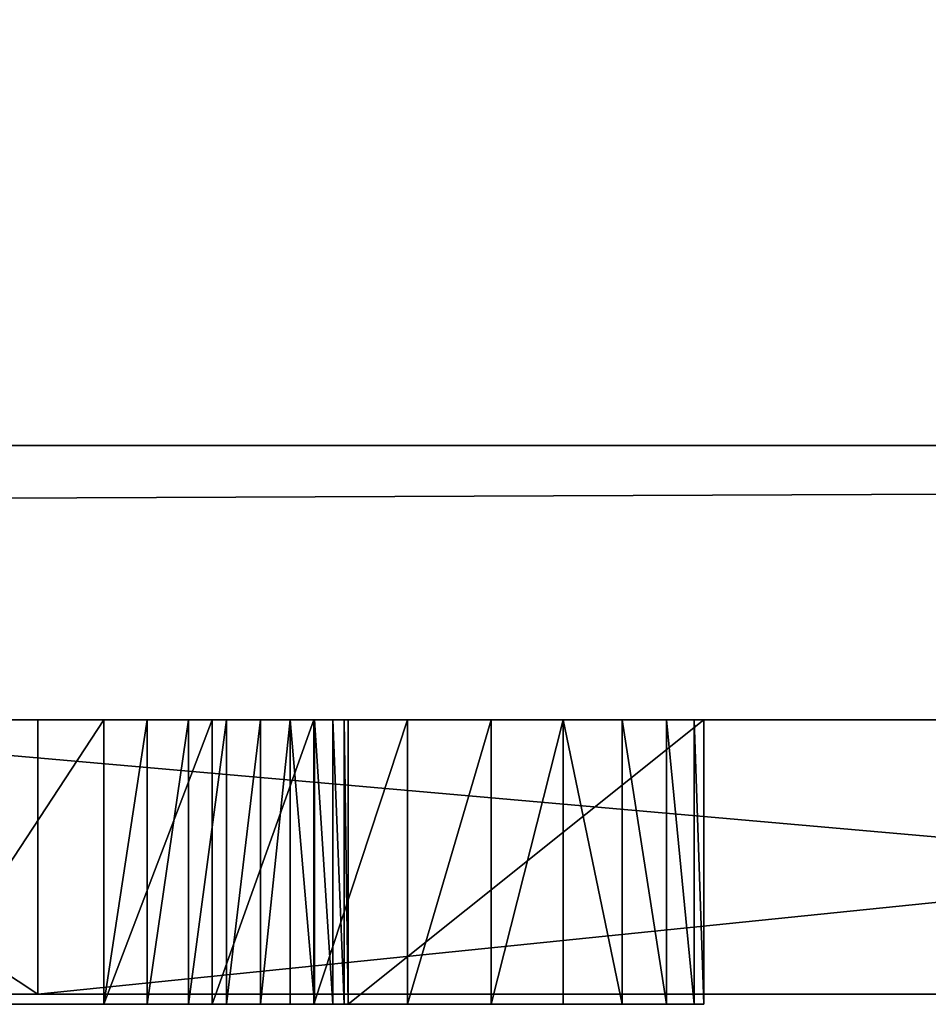
# Model space of a CAD drawing. Units: millimetres. Extents: x 0 to 823, y -1 to 580.
# Drawn here: x 68 to 69, y -1 to -1 of the extents above; entities that cross this region are included whole.
import ezdxf

# ---------------------------------------------------------------- set-up
doc = ezdxf.new("R2010")
doc.units = ezdxf.units.MM
doc.header["$LTSCALE"] = 25.4
doc.layers.get('0').update_dxf_attribs({"true_color": 0xffffff})

# ---------------------------------------------------------------- blocks, each defined once
blk = doc.blocks.new('Grupuj#3')
at = {"color": 0}
for p, q in [((24.83605, 0.2, 4.5563), (27.10945, 0.2, 0.0764)), ((24.83605, 0.2, 4.5563), (27.10945, 0.2, 0.0764)), ((25.15176, 0.2, 0.0764), (24.84908, 0.2, 0.81592)), ((25.15176, 0.2, 0.0764), (24.84908, 0.2, 0.81592)), ((27.10945, 0.2, 0.0764), (25.15176, 0.2, 0.0764)), ((25.15176, 0.2, 0.0764), (25.15176, 0, 0.0764)), ((25.15176, 0.2, 0.0764), (25.15176, 0, 0.0764)), ((27.10945, 0.2, 0.0764), (25.15176, 0.2, 0.0764)), ((24.83605, 0, 4.5563), (27.10945, 0, 0.0764)), ((24.83605, 0, 4.5563), (27.10945, 0, 0.0764)), ((25.15176, 0, 0.0764), (24.84908, 0, 0.81592)), ((25.15176, 0, 0.0764), (24.84908, 0, 0.81592)), ((27.10945, 0, 0.0764), (25.15176, 0, 0.0764)), ((27.10945, 0, 0.0764), (25.15176, 0, 0.0764))]:
    blk.add_line(p, q, dxfattribs=at)
mesh = blk.add_polyface(dxfattribs=at)
corners = [(22.79686, 0.2, 4.5563), (22.43176, 0.2, 0.0764), (20.52295, 0.2, 0.0764), (22.72664, 0.2, 0.81592), (23.13269, 0.2, 1.78463), (24.84908, 0.2, 0.81592), (23.7935, 0.2, 3.39507), (27.10945, 0.2, 0.0764), (25.15176, 0.2, 0.0764), (24.83605, 0.2, 4.5563), (24.46128, 0.2, 1.78463)]
mesh.append_faces([[corners[k] for k in face] for face in [(0, 1, 2), (5, 7, 8)]], dxfattribs={"vtx0": -1, "color": 0})
mesh.append_faces([[corners[k] for k in face] for face in [(1, 0, 3), (3, 4, 5), (4, 0, 6), (7, 5, 9), (10, 5, 4), (9, 6, 0)]], dxfattribs={"vtx0": -1, "vtx1": -1, "color": 0})
mesh.append_faces([[corners[k] for k in face] for face in [(3, 0, 4), (9, 5, 10)]], dxfattribs={"vtx0": -1, "vtx1": -1, "vtx2": -1, "color": 0})
mesh.append_faces([[corners[k] for k in face] for face in [(9, 10, 6)]], dxfattribs={"vtx0": -1, "vtx2": -1, "color": 0})
mesh = blk.add_polyface(dxfattribs=at)
corners = [(27.10945, 0, 0.0764), (24.83605, 0.2, 4.5563), (24.83605, 0, 4.5563), (27.10945, 0.2, 0.0764)]
mesh.append_faces([[corners[k] for k in face] for face in [(0, 1, 2), (1, 0, 3)]], dxfattribs={"vtx0": -1, "color": 0})
mesh = blk.add_polyface(dxfattribs=at)
corners = [(24.84908, 0.2, 0.81592), (25.15176, 0, 0.0764), (24.84908, 0, 0.81592), (25.15176, 0.2, 0.0764)]
mesh.append_faces([[corners[k] for k in face] for face in [(0, 1, 2), (1, 0, 3)]], dxfattribs={"vtx0": -1, "color": 0})
mesh = blk.add_polyface(dxfattribs=at)
corners = [(27.10945, 0.2, 0.0764), (25.15176, 0, 0.0764), (25.15176, 0.2, 0.0764), (27.10945, 0, 0.0764)]
mesh.append_faces([[corners[k] for k in face] for face in [(0, 1, 2), (1, 0, 3)]], dxfattribs={"vtx0": -1, "color": 0})
mesh = blk.add_polyface(dxfattribs=at)
corners = [(27.10945, 0, 0.0764), (24.84908, 0, 0.81592), (25.15176, 0, 0.0764), (24.83605, 0, 4.5563), (24.46128, 0, 1.78463), (23.13269, 0, 1.78463), (23.7935, 0, 3.39507), (22.79686, 0, 4.5563), (22.43176, 0, 0.0764), (20.52295, 0, 0.0764), (22.72664, 0, 0.81592)]
mesh.append_faces([[corners[k] for k in face] for face in [(0, 1, 2), (8, 7, 9)]], dxfattribs={"vtx0": -1, "color": 0})
mesh.append_faces([[corners[k] for k in face] for face in [(4, 3, 6)]], dxfattribs={"vtx0": -1, "vtx1": -1, "color": 0})
mesh.append_faces([[corners[k] for k in face] for face in [(1, 3, 4), (7, 10, 5)]], dxfattribs={"vtx0": -1, "vtx1": -1, "vtx2": -1, "color": 0})
mesh.append_faces([[corners[k] for k in face] for face in [(1, 0, 3), (1, 4, 5), (6, 3, 7), (7, 8, 10), (5, 10, 1), (7, 5, 6)]], dxfattribs={"vtx0": -1, "vtx2": -1, "color": 0})
blk = doc.blocks.new('Grupuj#5')
at = {"color": 0}
for p, q in [((49, 0.2, 0), (1, 0.2)), ((49, 0.2, 0), (1, 0.2)), ((1, 0.2, 20), (49, 0.2, 20)), ((1, 0.2, 20), (49, 0.2, 20))]:
    blk.add_line(p, q, dxfattribs=at)
mesh = blk.add_polyface(dxfattribs=at)
corners = [(49, 1.2, 0), (1, 0.2), (1, 1.2), (49, 0.2, 0)]
mesh.append_faces([[corners[k] for k in face] for face in [(0, 1, 2), (1, 0, 3)]], dxfattribs={"vtx0": -1, "color": 0})
mesh = blk.add_polyface(dxfattribs=at)
corners = [(1, 0.2, 20), (49, 1.2, 20), (1, 1.2, 20), (49, 0.2, 20)]
mesh.append_faces([[corners[k] for k in face] for face in [(0, 1, 2), (1, 0, 3)]], dxfattribs={"vtx0": -1, "color": 0})
mesh = blk.add_polyface(dxfattribs=at)
corners = [(49, 0.2, 0), (2, 0, 2), (1, 0.2), (48, 0, 2)]
mesh.append_faces([[corners[k] for k in face] for face in [(0, 1, 2), (1, 0, 3)]], dxfattribs={"vtx0": -1, "color": 0})
mesh = blk.add_polyface(dxfattribs=at)
corners = [(49, 0.2, 20), (2, 0, 18), (48, 0, 18), (1, 0.2, 20)]
mesh.append_faces([[corners[k] for k in face] for face in [(0, 1, 2), (1, 0, 3)]], dxfattribs={"vtx0": -1, "color": 0})
mesh = blk.add_polyface(dxfattribs=at)
corners = [(48, 0, 18), (2, 0, 2), (48, 0, 2), (2, 0, 18)]
mesh.append_faces([[corners[k] for k in face] for face in [(0, 1, 2), (1, 0, 3)]], dxfattribs={"vtx0": -1, "color": 0})
blk = doc.blocks.new('Grupuj#2')
at = {"color": 0}
for p, q in [((25.22913, 0.2075, 2.0804), (25.09302, 0.2075, 2.0804)), ((25.09302, 0.2075, 1.8809), (25.22913, 0.2075, 1.8809)), ((25.09302, 0.2075, 1.8809), (25.22913, 0.2075, 1.8809)), ((25.22913, 0.2075, 2.0804), (25.09302, 0.2075, 2.0804)), ((25.22913, 0.2075, 2.0804), (25.22913, 0, 2.0804)), ((25.30815, 0.2075, 2.07424), (25.22913, 0.2075, 2.0804)), ((25.22913, 0.2075, 2.0804), (25.22913, 0, 2.0804)), ((25.22913, 0.2075, 1.8809), (25.22913, 0, 1.8809)), ((25.22913, 0.2075, 1.8809), (25.26085, 0.2075, 1.87833)), ((25.22913, 0.2075, 1.8809), (25.22913, 0, 1.8809)), ((25.22913, 0.2075, 1.8809), (25.26085, 0.2075, 1.87833)), ((25.30815, 0.2075, 2.07424), (25.22913, 0.2075, 2.0804)), ((25.26085, 0.2075, 1.87833), (25.29084, 0.2075, 1.87093)), ((25.26085, 0.2075, 1.87833), (25.26085, 0, 1.87833)), ((25.26085, 0.2075, 1.87833), (25.26085, 0, 1.87833)), ((25.26085, 0.2075, 1.87833), (25.29084, 0.2075, 1.87093)), ((25.29084, 0.2075, 1.87093), (25.29084, 0, 1.87093)), ((25.29084, 0.2075, 1.87093), (25.31856, 0.2075, 1.85915)), ((25.29084, 0.2075, 1.87093), (25.29084, 0, 1.87093)), ((25.29084, 0.2075, 1.87093), (25.31856, 0.2075, 1.85915)), ((25.30815, 0.2075, 2.07424), (25.30815, 0, 2.07424)), ((25.38237, 0.2075, 2.05647), (25.30815, 0.2075, 2.07424)), ((25.30815, 0.2075, 2.07424), (25.30815, 0, 2.07424)), ((25.38237, 0.2075, 2.05647), (25.30815, 0.2075, 2.07424)), ((25.31856, 0.2075, 1.85915), (25.34348, 0.2075, 1.84342)), ((25.31856, 0.2075, 1.85915), (25.31856, 0, 1.85915)), ((25.31856, 0.2075, 1.85915), (25.31856, 0, 1.85915)), ((25.31856, 0.2075, 1.85915), (25.34348, 0.2075, 1.84342)), ((25.34348, 0.2075, 1.84342), (25.34348, 0, 1.84342)), ((25.34348, 0.2075, 1.84342), (25.36506, 0.2075, 1.8242)), ((25.34348, 0.2075, 1.84342), (25.34348, 0, 1.84342)), ((25.34348, 0.2075, 1.84342), (25.36506, 0.2075, 1.8242)), ((25.36506, 0.2075, 1.8242), (25.36506, 0, 1.8242)), ((25.36506, 0.2075, 1.8242), (25.38278, 0.2075, 1.80193)), ((25.36506, 0.2075, 1.8242), (25.36506, 0, 1.8242)), ((25.36506, 0.2075, 1.8242), (25.38278, 0.2075, 1.80193)), ((25.45058, 0.2075, 2.02814), (25.38237, 0.2075, 2.05647)), ((25.38237, 0.2075, 2.05647), (25.38237, 0, 2.05647)), ((25.38237, 0.2075, 2.05647), (25.38237, 0, 2.05647)), ((25.45058, 0.2075, 2.02814), (25.38237, 0.2075, 2.05647)), ((25.38278, 0.2075, 1.80193), (25.39609, 0.2075, 1.77706)), ((25.38278, 0.2075, 1.80193), (25.38278, 0, 1.80193)), ((25.38278, 0.2075, 1.80193), (25.38278, 0, 1.80193)), ((25.38278, 0.2075, 1.80193), (25.39609, 0.2075, 1.77706)), ((25.39609, 0.2075, 1.77706), (25.39609, 0, 1.77706)), ((25.39609, 0.2075, 1.77706), (25.40448, 0.2075, 1.75003)), ((25.39609, 0.2075, 1.77706), (25.39609, 0, 1.77706)), ((25.39609, 0.2075, 1.77706), (25.40448, 0.2075, 1.75003)), ((25.40448, 0.2075, 1.75003), (25.40448, 0, 1.75003)), ((25.40448, 0.2075, 1.75003), (25.40739, 0.2075, 1.72128)), ((25.40448, 0.2075, 1.75003), (25.40448, 0, 1.75003)), ((25.40448, 0.2075, 1.75003), (25.40739, 0.2075, 1.72128)), ((25.40739, 0.2075, 0.65545), (25.66663, 0.2075, 0.65545)), ((25.40739, 0.2075, 0.65545), (25.40739, 0, 0.65545)), ((25.40739, 0.2075, 1.72128), (25.40739, 0, 1.72128)), ((25.40739, 0.2075, 1.72128), (25.40739, 0.2075, 0.65545)), ((25.40739, 0.2075, 0.65545), (25.40739, 0, 0.65545)), ((25.40739, 0.2075, 1.72128), (25.40739, 0, 1.72128)), ((25.40739, 0.2075, 0.65545), (25.66663, 0.2075, 0.65545)), ((25.40739, 0.2075, 1.72128), (25.40739, 0.2075, 0.65545)), ((25.45058, 0.2075, 2.02814), (25.45058, 0, 2.02814)), ((25.5116, 0.2075, 1.99031), (25.45058, 0.2075, 2.02814)), ((25.45058, 0.2075, 2.02814), (25.45058, 0, 2.02814)), ((25.5116, 0.2075, 1.99031), (25.45058, 0.2075, 2.02814)), ((25.56421, 0.2075, 1.94404), (25.5116, 0.2075, 1.99031)), ((25.5116, 0.2075, 1.99031), (25.5116, 0, 1.99031)), ((25.5116, 0.2075, 1.99031), (25.5116, 0, 1.99031)), ((25.56421, 0.2075, 1.94404), (25.5116, 0.2075, 1.99031)), ((25.56421, 0.2075, 1.94404), (25.56421, 0, 1.94404)), ((25.60722, 0.2075, 1.89038), (25.56421, 0.2075, 1.94404)), ((25.56421, 0.2075, 1.94404), (25.56421, 0, 1.94404)), ((25.60722, 0.2075, 1.89038), (25.56421, 0.2075, 1.94404)), ((25.63943, 0.2075, 1.83039), (25.60722, 0.2075, 1.89038)), ((25.60722, 0.2075, 1.89038), (25.60722, 0, 1.89038)), ((25.60722, 0.2075, 1.89038), (25.60722, 0, 1.89038)), ((25.63943, 0.2075, 1.83039), (25.60722, 0.2075, 1.89038)), ((25.63943, 0.2075, 1.83039), (25.63943, 0, 1.83039)), ((25.65963, 0.2075, 1.76512), (25.63943, 0.2075, 1.83039)), ((25.63943, 0.2075, 1.83039), (25.63943, 0, 1.83039)), ((25.65963, 0.2075, 1.76512), (25.63943, 0.2075, 1.83039)), ((25.66663, 0.2075, 1.69563), (25.65963, 0.2075, 1.76512)), ((25.65963, 0.2075, 1.76512), (25.65963, 0, 1.76512)), ((25.65963, 0.2075, 1.76512), (25.65963, 0, 1.76512)), ((25.66663, 0.2075, 1.69563), (25.65963, 0.2075, 1.76512)), ((25.66663, 0.2075, 0.65545), (25.66663, 0.2075, 1.69563)), ((25.66663, 0.2075, 1.69563), (25.66663, 0, 1.69563)), ((25.66663, 0.2075, 0.65545), (25.66663, 0, 0.65545)), ((25.66663, 0.2075, 0.65545), (25.66663, 0, 0.65545)), ((25.66663, 0.2075, 1.69563), (25.66663, 0, 1.69563)), ((25.66663, 0.2075, 0.65545), (25.66663, 0.2075, 1.69563)), ((25.22913, 0, 2.0804), (25.09302, 0, 2.0804)), ((25.22913, 0, 2.0804), (25.09302, 0, 2.0804)), ((25.09302, 0, 1.8809), (25.22913, 0, 1.8809)), ((25.09302, 0, 1.8809), (25.22913, 0, 1.8809)), ((25.30815, 0, 2.07424), (25.22913, 0, 2.0804)), ((25.30815, 0, 2.07424), (25.22913, 0, 2.0804)), ((25.22913, 0, 1.8809), (25.26085, 0, 1.87833)), ((25.22913, 0, 1.8809), (25.26085, 0, 1.87833)), ((25.26085, 0, 1.87833), (25.29084, 0, 1.87093)), ((25.26085, 0, 1.87833), (25.29084, 0, 1.87093)), ((25.29084, 0, 1.87093), (25.31856, 0, 1.85915)), ((25.29084, 0, 1.87093), (25.31856, 0, 1.85915)), ((25.38237, 0, 2.05647), (25.30815, 0, 2.07424)), ((25.38237, 0, 2.05647), (25.30815, 0, 2.07424)), ((25.31856, 0, 1.85915), (25.34348, 0, 1.84342)), ((25.31856, 0, 1.85915), (25.34348, 0, 1.84342)), ((25.34348, 0, 1.84342), (25.36506, 0, 1.8242)), ((25.34348, 0, 1.84342), (25.36506, 0, 1.8242)), ((25.36506, 0, 1.8242), (25.38278, 0, 1.80193)), ((25.36506, 0, 1.8242), (25.38278, 0, 1.80193)), ((25.45058, 0, 2.02814), (25.38237, 0, 2.05647)), ((25.45058, 0, 2.02814), (25.38237, 0, 2.05647)), ((25.38278, 0, 1.80193), (25.39609, 0, 1.77706)), ((25.38278, 0, 1.80193), (25.39609, 0, 1.77706)), ((25.39609, 0, 1.77706), (25.40448, 0, 1.75003)), ((25.39609, 0, 1.77706), (25.40448, 0, 1.75003)), ((25.40448, 0, 1.75003), (25.40739, 0, 1.72128)), ((25.40448, 0, 1.75003), (25.40739, 0, 1.72128)), ((25.40739, 0, 0.65545), (25.66663, 0, 0.65545)), ((25.40739, 0, 0.65545), (25.66663, 0, 0.65545)), ((25.40739, 0, 1.72128), (25.40739, 0, 0.65545)), ((25.40739, 0, 1.72128), (25.40739, 0, 0.65545)), ((25.5116, 0, 1.99031), (25.45058, 0, 2.02814)), ((25.5116, 0, 1.99031), (25.45058, 0, 2.02814)), ((25.56421, 0, 1.94404), (25.5116, 0, 1.99031)), ((25.56421, 0, 1.94404), (25.5116, 0, 1.99031)), ((25.60722, 0, 1.89038), (25.56421, 0, 1.94404)), ((25.60722, 0, 1.89038), (25.56421, 0, 1.94404)), ((25.63943, 0, 1.83039), (25.60722, 0, 1.89038)), ((25.63943, 0, 1.83039), (25.60722, 0, 1.89038)), ((25.65963, 0, 1.76512), (25.63943, 0, 1.83039)), ((25.65963, 0, 1.76512), (25.63943, 0, 1.83039)), ((25.66663, 0, 1.69563), (25.65963, 0, 1.76512)), ((25.66663, 0, 1.69563), (25.65963, 0, 1.76512)), ((25.66663, 0, 0.65545), (25.66663, 0, 1.69563)), ((25.66663, 0, 0.65545), (25.66663, 0, 1.69563))]:
    blk.add_line(p, q, dxfattribs=at)
mesh = blk.add_polyface(dxfattribs=at)
corners = [(25.40739, 0.2075, 1.72128), (25.66663, 0.2075, 0.65545), (25.40739, 0.2075, 0.65545), (25.66663, 0.2075, 1.69563), (25.65963, 0.2075, 1.76512), (25.40448, 0.2075, 1.75003), (25.39609, 0.2075, 1.77706), (25.63943, 0.2075, 1.83039), (25.38278, 0.2075, 1.80193), (25.36506, 0.2075, 1.8242), (25.34348, 0.2075, 1.84342), (25.60722, 0.2075, 1.89038), (25.31856, 0.2075, 1.85915), (25.29084, 0.2075, 1.87093), (25.26085, 0.2075, 1.87833), (25.22913, 0.2075, 1.8809), (24.46755, 0.2075, 1.72128), (24.72683, 0.2075, 0.65545), (24.46755, 0.2075, 0.65545), (24.72683, 0.2075, 1.55884), (24.73278, 0.2075, 1.61643), (24.7499, 0.2075, 1.67075), (24.77713, 0.2075, 1.72088), (24.81339, 0.2075, 1.76586), (24.46464, 0.2075, 1.75003), (24.45626, 0.2075, 1.77706), (24.85764, 0.2075, 1.80477), (24.44295, 0.2075, 1.80193), (24.42524, 0.2075, 1.8242), (24.90879, 0.2075, 1.83667), (24.40366, 0.2075, 1.84342), (24.96578, 0.2075, 1.86062), (24.37875, 0.2075, 1.85915), (24.35104, 0.2075, 1.87093), (25.02755, 0.2075, 1.87567), (24.32105, 0.2075, 1.87833), (25.09302, 0.2075, 1.8809), (24.28934, 0.2075, 1.8809), (23.52775, 0.2075, 2.0804), (23.787, 0.2075, 0.65545), (23.52775, 0.2075, 0.65545), (23.787, 0.2075, 1.55884), (23.79261, 0.2075, 1.61643), (23.80883, 0.2075, 1.67075), (23.83477, 0.2075, 1.72088), (23.86951, 0.2075, 1.76586), (23.91214, 0.2075, 1.80477), (23.96176, 0.2075, 1.83667), (23.787, 0.2075, 1.95212), (24.01747, 0.2075, 1.86062), (24.07835, 0.2075, 1.87567), (24.1435, 0.2075, 1.8809), (24.6466, 0.2075, 1.92667), (23.68977, 0.2075, 2.0804), (24.61274, 0.2075, 1.95929), (23.82045, 0.2075, 1.97904), (24.57511, 0.2075, 1.98892), (23.85588, 0.2075, 2.00279), (24.53403, 0.2075, 2.01513), (23.8931, 0.2075, 2.02338), (24.48988, 0.2075, 2.03751), (23.93192, 0.2075, 2.0408), (24.44298, 0.2075, 2.05565), (23.97215, 0.2075, 2.05505), (24.01362, 0.2075, 2.06614), (24.39369, 0.2075, 2.06912), (24.05612, 0.2075, 2.07406), (24.34236, 0.2075, 2.07751), (24.09948, 0.2075, 2.07881), (24.28934, 0.2075, 2.0804), (24.1435, 0.2075, 2.0804), (25.56421, 0.2075, 1.94404), (24.6814, 0.2075, 1.92801), (24.72321, 0.2075, 1.96236), (25.5116, 0.2075, 1.99031), (24.76866, 0.2075, 1.99267), (25.45058, 0.2075, 2.02814), (24.81731, 0.2075, 2.01878), (24.86872, 0.2075, 2.04052), (25.38237, 0.2075, 2.05647), (24.92244, 0.2075, 2.05771), (25.30815, 0.2075, 2.07424), (24.97802, 0.2075, 2.0702), (25.03503, 0.2075, 2.07782), (25.22913, 0.2075, 2.0804), (25.09302, 0.2075, 2.0804)]
mesh.append_faces([[corners[k] for k in face] for face in [(0, 1, 2), (16, 17, 18), (38, 39, 40), (48, 38, 53), (69, 68, 70), (84, 83, 85)]], dxfattribs={"vtx0": -1, "color": 0})
mesh.append_faces([[corners[k] for k in face] for face in [(1, 0, 3), (3, 0, 4), (4, 6, 7), (7, 10, 11), (17, 16, 19), (19, 16, 20), (20, 16, 21), (21, 16, 22), (22, 16, 23), (23, 25, 26), (26, 28, 29), (29, 30, 31), (31, 33, 34), (34, 35, 36), (39, 38, 41), (41, 38, 42), (42, 38, 43), (43, 38, 44), (44, 38, 45), (45, 38, 46), (46, 38, 47), (47, 48, 49), (49, 48, 50), (50, 48, 51), (51, 48, 37), (36, 48, 15), (54, 55, 56), (56, 57, 58), (58, 59, 60), (60, 61, 62), (62, 64, 65), (65, 66, 67), (67, 68, 69), (71, 73, 74), (74, 75, 76), (76, 78, 79), (79, 80, 81), (81, 83, 84)]], dxfattribs={"vtx0": -1, "vtx1": -1, "color": 0})
mesh.append_faces([[corners[k] for k in face] for face in [(47, 38, 48), (37, 48, 36), (15, 48, 11), (11, 48, 52)]], dxfattribs={"vtx0": -1, "vtx1": -1, "vtx2": -1, "color": 0})
mesh.append_faces([[corners[k] for k in face] for face in [(4, 0, 5), (4, 5, 6), (7, 6, 8), (7, 8, 9), (7, 9, 10), (11, 10, 12), (11, 12, 13), (11, 13, 14), (11, 14, 15), (23, 16, 24), (23, 24, 25), (26, 25, 27), (26, 27, 28), (29, 28, 30), (31, 30, 32), (31, 32, 33), (34, 33, 35), (36, 35, 37), (48, 54, 52), (54, 48, 55), (56, 55, 57), (58, 57, 59), (60, 59, 61), (62, 61, 63), (62, 63, 64), (65, 64, 66), (67, 66, 68), (52, 71, 11), (71, 52, 72), (71, 72, 73), (74, 73, 75), (76, 75, 77), (76, 77, 78), (79, 78, 80), (81, 80, 82), (81, 82, 83)]], dxfattribs={"vtx0": -1, "vtx2": -1, "color": 0})
mesh = blk.add_polyface(dxfattribs=at)
corners = [(25.09302, 0, 2.0804), (25.22913, 0.2075, 2.0804), (25.09302, 0.2075, 2.0804), (25.22913, 0, 2.0804)]
mesh.append_faces([[corners[k] for k in face] for face in [(0, 1, 2), (1, 0, 3)]], dxfattribs={"vtx0": -1, "color": 0})
mesh = blk.add_polyface(dxfattribs=at)
corners = [(25.22913, 0.2075, 1.8809), (25.09302, 0, 1.8809), (25.09302, 0.2075, 1.8809), (25.22913, 0, 1.8809)]
mesh.append_faces([[corners[k] for k in face] for face in [(0, 1, 2), (1, 0, 3)]], dxfattribs={"vtx0": -1, "color": 0})
mesh = blk.add_polyface(dxfattribs=at)
corners = [(25.22913, 0, 2.0804), (25.30815, 0.2075, 2.07424), (25.22913, 0.2075, 2.0804), (25.30815, 0, 2.07424)]
mesh.append_faces([[corners[k] for k in face] for face in [(0, 1, 2), (1, 0, 3)]], dxfattribs={"vtx0": -1, "color": 0})
mesh = blk.add_polyface(dxfattribs=at)
corners = [(25.26085, 0.2075, 1.87833), (25.22913, 0, 1.8809), (25.22913, 0.2075, 1.8809), (25.26085, 0, 1.87833)]
mesh.append_faces([[corners[k] for k in face] for face in [(0, 1, 2), (1, 0, 3)]], dxfattribs={"vtx0": -1, "color": 0})
mesh = blk.add_polyface(dxfattribs=at)
corners = [(25.29084, 0.2075, 1.87093), (25.26085, 0, 1.87833), (25.26085, 0.2075, 1.87833), (25.29084, 0, 1.87093)]
mesh.append_faces([[corners[k] for k in face] for face in [(0, 1, 2), (1, 0, 3)]], dxfattribs={"vtx0": -1, "color": 0})
mesh = blk.add_polyface(dxfattribs=at)
corners = [(25.31856, 0.2075, 1.85915), (25.29084, 0, 1.87093), (25.29084, 0.2075, 1.87093), (25.31856, 0, 1.85915)]
mesh.append_faces([[corners[k] for k in face] for face in [(0, 1, 2), (1, 0, 3)]], dxfattribs={"vtx0": -1, "color": 0})
mesh = blk.add_polyface(dxfattribs=at)
corners = [(25.30815, 0, 2.07424), (25.38237, 0.2075, 2.05647), (25.30815, 0.2075, 2.07424), (25.38237, 0, 2.05647)]
mesh.append_faces([[corners[k] for k in face] for face in [(0, 1, 2), (1, 0, 3)]], dxfattribs={"vtx0": -1, "color": 0})
mesh = blk.add_polyface(dxfattribs=at)
corners = [(25.34348, 0.2075, 1.84342), (25.31856, 0, 1.85915), (25.31856, 0.2075, 1.85915), (25.34348, 0, 1.84342)]
mesh.append_faces([[corners[k] for k in face] for face in [(0, 1, 2), (1, 0, 3)]], dxfattribs={"vtx0": -1, "color": 0})
mesh = blk.add_polyface(dxfattribs=at)
corners = [(25.36506, 0.2075, 1.8242), (25.34348, 0, 1.84342), (25.34348, 0.2075, 1.84342), (25.36506, 0, 1.8242)]
mesh.append_faces([[corners[k] for k in face] for face in [(0, 1, 2), (1, 0, 3)]], dxfattribs={"vtx0": -1, "color": 0})
mesh = blk.add_polyface(dxfattribs=at)
corners = [(25.36506, 0.2075, 1.8242), (25.38278, 0, 1.80193), (25.36506, 0, 1.8242), (25.38278, 0.2075, 1.80193)]
mesh.append_faces([[corners[k] for k in face] for face in [(0, 1, 2), (1, 0, 3)]], dxfattribs={"vtx0": -1, "color": 0})
mesh = blk.add_polyface(dxfattribs=at)
corners = [(25.38237, 0, 2.05647), (25.45058, 0.2075, 2.02814), (25.38237, 0.2075, 2.05647), (25.45058, 0, 2.02814)]
mesh.append_faces([[corners[k] for k in face] for face in [(0, 1, 2), (1, 0, 3)]], dxfattribs={"vtx0": -1, "color": 0})
mesh = blk.add_polyface(dxfattribs=at)
corners = [(25.38278, 0.2075, 1.80193), (25.39609, 0, 1.77706), (25.38278, 0, 1.80193), (25.39609, 0.2075, 1.77706)]
mesh.append_faces([[corners[k] for k in face] for face in [(0, 1, 2), (1, 0, 3)]], dxfattribs={"vtx0": -1, "color": 0})
mesh = blk.add_polyface(dxfattribs=at)
corners = [(25.39609, 0.2075, 1.77706), (25.40448, 0, 1.75003), (25.39609, 0, 1.77706), (25.40448, 0.2075, 1.75003)]
mesh.append_faces([[corners[k] for k in face] for face in [(0, 1, 2), (1, 0, 3)]], dxfattribs={"vtx0": -1, "color": 0})
mesh = blk.add_polyface(dxfattribs=at)
corners = [(25.40448, 0.2075, 1.75003), (25.40739, 0, 1.72128), (25.40448, 0, 1.75003), (25.40739, 0.2075, 1.72128)]
mesh.append_faces([[corners[k] for k in face] for face in [(0, 1, 2), (1, 0, 3)]], dxfattribs={"vtx0": -1, "color": 0})
mesh = blk.add_polyface(dxfattribs=at)
corners = [(25.66663, 0.2075, 0.65545), (25.40739, 0, 0.65545), (25.40739, 0.2075, 0.65545), (25.66663, 0, 0.65545)]
mesh.append_faces([[corners[k] for k in face] for face in [(0, 1, 2), (1, 0, 3)]], dxfattribs={"vtx0": -1, "color": 0})
mesh = blk.add_polyface(dxfattribs=at)
corners = [(25.40739, 0, 1.72128), (25.40739, 0.2075, 0.65545), (25.40739, 0, 0.65545), (25.40739, 0.2075, 1.72128)]
mesh.append_faces([[corners[k] for k in face] for face in [(0, 1, 2), (1, 0, 3)]], dxfattribs={"vtx0": -1, "color": 0})
mesh = blk.add_polyface(dxfattribs=at)
corners = [(25.45058, 0, 2.02814), (25.5116, 0.2075, 1.99031), (25.45058, 0.2075, 2.02814), (25.5116, 0, 1.99031)]
mesh.append_faces([[corners[k] for k in face] for face in [(0, 1, 2), (1, 0, 3)]], dxfattribs={"vtx0": -1, "color": 0})
mesh = blk.add_polyface(dxfattribs=at)
corners = [(25.5116, 0, 1.99031), (25.56421, 0.2075, 1.94404), (25.5116, 0.2075, 1.99031), (25.56421, 0, 1.94404)]
mesh.append_faces([[corners[k] for k in face] for face in [(0, 1, 2), (1, 0, 3)]], dxfattribs={"vtx0": -1, "color": 0})
mesh = blk.add_polyface(dxfattribs=at)
corners = [(25.60722, 0, 1.89038), (25.56421, 0.2075, 1.94404), (25.56421, 0, 1.94404), (25.60722, 0.2075, 1.89038)]
mesh.append_faces([[corners[k] for k in face] for face in [(0, 1, 2), (1, 0, 3)]], dxfattribs={"vtx0": -1, "color": 0})
mesh = blk.add_polyface(dxfattribs=at)
corners = [(25.63943, 0, 1.83039), (25.60722, 0.2075, 1.89038), (25.60722, 0, 1.89038), (25.63943, 0.2075, 1.83039)]
mesh.append_faces([[corners[k] for k in face] for face in [(0, 1, 2), (1, 0, 3)]], dxfattribs={"vtx0": -1, "color": 0})
mesh = blk.add_polyface(dxfattribs=at)
corners = [(25.65963, 0, 1.76512), (25.63943, 0.2075, 1.83039), (25.63943, 0, 1.83039), (25.65963, 0.2075, 1.76512)]
mesh.append_faces([[corners[k] for k in face] for face in [(0, 1, 2), (1, 0, 3)]], dxfattribs={"vtx0": -1, "color": 0})
mesh = blk.add_polyface(dxfattribs=at)
corners = [(25.66663, 0, 1.69563), (25.65963, 0.2075, 1.76512), (25.65963, 0, 1.76512), (25.66663, 0.2075, 1.69563)]
mesh.append_faces([[corners[k] for k in face] for face in [(0, 1, 2), (1, 0, 3)]], dxfattribs={"vtx0": -1, "color": 0})
mesh = blk.add_polyface(dxfattribs=at)
corners = [(25.66663, 0.2075, 0.65545), (25.66663, 0, 1.69563), (25.66663, 0, 0.65545), (25.66663, 0.2075, 1.69563)]
mesh.append_faces([[corners[k] for k in face] for face in [(0, 1, 2), (1, 0, 3)]], dxfattribs={"vtx0": -1, "color": 0})
mesh = blk.add_polyface(dxfattribs=at)
corners = [(25.66663, 0, 1.69563), (25.40739, 0, 0.65545), (25.66663, 0, 0.65545), (25.40739, 0, 1.72128), (25.65963, 0, 1.76512), (25.40448, 0, 1.75003), (25.39609, 0, 1.77706), (25.63943, 0, 1.83039), (25.38278, 0, 1.80193), (25.36506, 0, 1.8242), (25.34348, 0, 1.84342), (25.60722, 0, 1.89038), (25.31856, 0, 1.85915), (25.29084, 0, 1.87093), (25.26085, 0, 1.87833), (25.22913, 0, 1.8809), (25.09302, 0, 1.8809), (24.28934, 0, 1.8809), (24.1435, 0, 1.8809), (25.56421, 0, 1.94404), (24.6466, 0, 1.92667), (24.6814, 0, 1.92801), (24.72321, 0, 1.96236), (25.5116, 0, 1.99031), (24.76866, 0, 1.99267), (25.45058, 0, 2.02814), (24.81731, 0, 2.01878), (24.86872, 0, 2.04052), (25.38237, 0, 2.05647), (24.92244, 0, 2.05771), (25.30815, 0, 2.07424), (24.97802, 0, 2.0702), (25.03503, 0, 2.07782), (25.22913, 0, 2.0804), (25.09302, 0, 2.0804), (24.61274, 0, 1.95929), (23.787, 0, 1.95212), (23.82045, 0, 1.97904), (24.57511, 0, 1.98892), (23.85588, 0, 2.00279), (24.53403, 0, 2.01513), (23.8931, 0, 2.02338), (24.48988, 0, 2.03751), (23.93192, 0, 2.0408), (24.44298, 0, 2.05565), (23.97215, 0, 2.05505), (24.01362, 0, 2.06614), (24.39369, 0, 2.06912), (24.05612, 0, 2.07406), (24.34236, 0, 2.07751), (24.09948, 0, 2.07881), (24.28934, 0, 2.0804), (24.1435, 0, 2.0804), (23.787, 0, 1.55884), (23.52775, 0, 0.65545), (23.787, 0, 0.65545), (23.52775, 0, 2.0804), (23.79261, 0, 1.61643), (23.80883, 0, 1.67075), (23.83477, 0, 1.72088), (23.86951, 0, 1.76586), (23.91214, 0, 1.80477), (23.96176, 0, 1.83667), (24.01747, 0, 1.86062), (24.07835, 0, 1.87567), (23.68977, 0, 2.0804), (24.72683, 0, 1.55884), (24.46755, 0, 0.65545), (24.72683, 0, 0.65545), (24.46755, 0, 1.72128), (24.73278, 0, 1.61643), (24.7499, 0, 1.67075), (24.77713, 0, 1.72088), (24.81339, 0, 1.76586), (24.46464, 0, 1.75003), (24.45626, 0, 1.77706), (24.85764, 0, 1.80477), (24.44295, 0, 1.80193), (24.42524, 0, 1.8242), (24.90879, 0, 1.83667), (24.40366, 0, 1.84342), (24.96578, 0, 1.86062), (24.37875, 0, 1.85915), (24.35104, 0, 1.87093), (25.02755, 0, 1.87567), (24.32105, 0, 1.87833)]
mesh.append_faces([[corners[k] for k in face] for face in [(0, 1, 2), (32, 33, 34), (50, 51, 52), (53, 54, 55), (56, 36, 65), (66, 67, 68)]], dxfattribs={"vtx0": -1, "color": 0})
mesh.append_faces([[corners[k] for k in face] for face in [(1, 0, 3), (3, 4, 5), (5, 4, 6), (6, 7, 8), (8, 7, 9), (9, 7, 10), (10, 11, 12), (12, 11, 13), (13, 11, 14), (14, 11, 15), (15, 11, 16), (17, 11, 18), (19, 20, 11), (20, 19, 21), (21, 19, 22), (22, 23, 24), (24, 25, 26), (26, 25, 27), (27, 28, 29), (29, 30, 31), (31, 30, 32), (35, 36, 20), (36, 35, 37), (37, 38, 39), (39, 40, 41), (41, 42, 43), (43, 44, 45), (45, 44, 46), (46, 47, 48), (48, 49, 50), (54, 53, 56), (67, 66, 69), (69, 73, 74), (74, 73, 75), (75, 76, 77), (77, 76, 78), (78, 79, 80), (80, 81, 82), (82, 81, 83), (83, 84, 85), (85, 16, 17)]], dxfattribs={"vtx0": -1, "vtx1": -1, "color": 0})
mesh.append_faces([[corners[k] for k in face] for face in [(16, 11, 17), (56, 62, 36), (36, 18, 11), (36, 11, 20)]], dxfattribs={"vtx0": -1, "vtx1": -1, "vtx2": -1, "color": 0})
mesh.append_faces([[corners[k] for k in face] for face in [(3, 0, 4), (6, 4, 7), (10, 7, 11), (22, 19, 23), (24, 23, 25), (27, 25, 28), (29, 28, 30), (32, 30, 33), (37, 35, 38), (39, 38, 40), (41, 40, 42), (43, 42, 44), (46, 44, 47), (48, 47, 49), (50, 49, 51), (56, 53, 57), (56, 57, 58), (56, 58, 59), (56, 59, 60), (56, 60, 61), (56, 61, 62), (36, 62, 63), (36, 63, 64), (36, 64, 18), (69, 66, 70), (69, 70, 71), (69, 71, 72), (69, 72, 73), (75, 73, 76), (78, 76, 79), (80, 79, 81), (83, 81, 84), (85, 84, 16)]], dxfattribs={"vtx0": -1, "vtx2": -1, "color": 0})
blk = doc.blocks.new('Naklejka JUMAT')
at = {"color": 0, "extrusion": (0, 1, 0), "rotation": 179.9999953850285}
for name, p in [('Grupuj#3', (10.14912, 1.4, 8.41426)), ('Grupuj#2', (10.17842, 1.4075, 5.01711)), ('Grupuj#5', (25, 1.2, 0))]:
    blk.add_blockref(name, p, dxfattribs=at)

msp = doc.modelspace()

# ---------------------------------------------------------------- block references
at = {"color": 0, "extrusion": (-3.88578e-16, -1, 0)}
msp.add_blockref('Naklejka JUMAT', (53, 650), dxfattribs=at)

doc.saveas('drawing.dxf')
